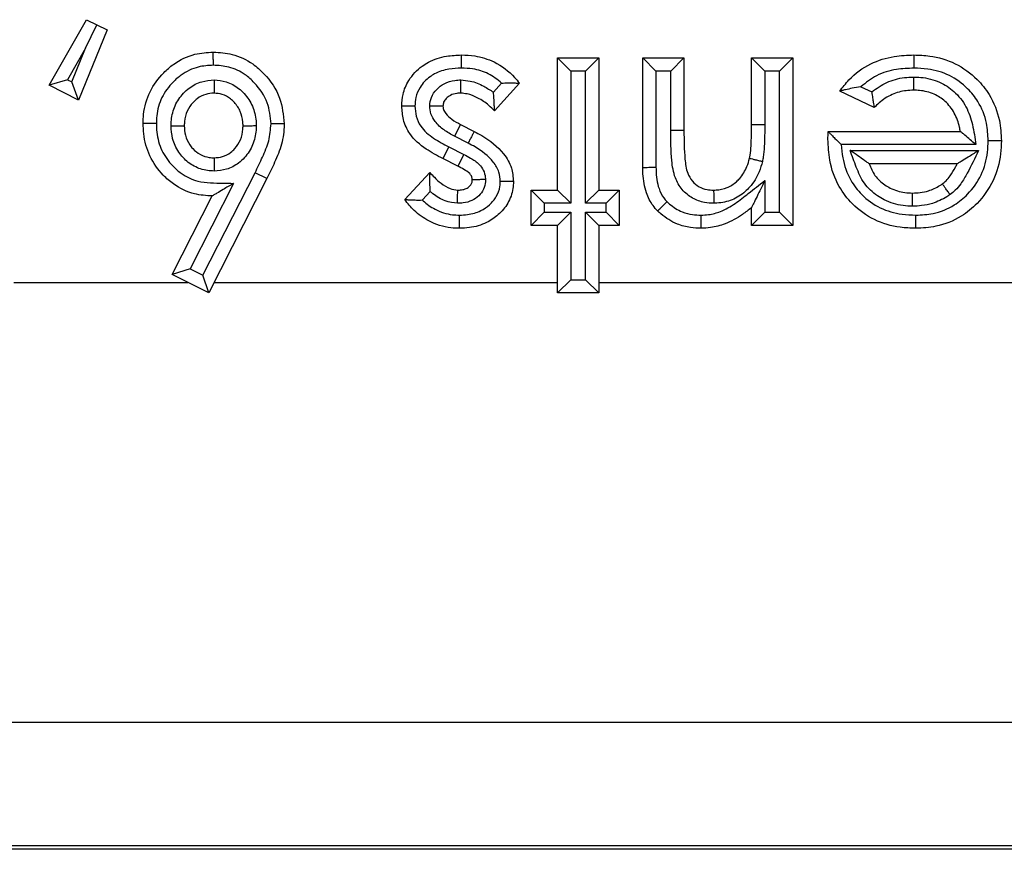
# Model space of a CAD drawing. Units: inches. Extents: x 0.5 to 8, y 0.3 to 10.7.
# Drawn here: x 2.4 to 2.5, y 4.8 to 4.8 of the extents above; entities that cross this region are included whole.
import ezdxf

# ---------------------------------------------------------------- set-up
doc = ezdxf.new("R2010")
doc.units = ezdxf.units.IN
doc.header["$MEASUREMENT"] = 0

msp = doc.modelspace()

# ---------------------------------------------------------------- linework, layer by layer
at = {"color": 7, "linetype": 'Continuous', "lineweight": 25}
for p, q in [((2.449987, 4.813188), (2.452825, 4.81814)), ((2.452741, 4.815983), (2.453608, 4.817759)), ((2.452825, 4.81814), (2.453608, 4.817759)), ((2.453608, 4.817759), (2.45439, 4.817379)), ((2.45439, 4.817379), (2.452213, 4.812037)), ((2.452741, 4.815983), (2.451374, 4.813597)), ((2.4517, 4.813428), (2.452741, 4.815983)), ((2.488493, 4.815247), (2.491609, 4.815247)), ((2.489493, 4.814247), (2.488493, 4.815247)), ((2.488493, 4.805231), (2.488493, 4.815247)), ((2.491609, 4.815247), (2.490609, 4.814247)), ((2.491609, 4.815247), (2.491609, 4.805231)), ((2.494948, 4.806928), (2.494948, 4.815247)), ((2.495948, 4.814247), (2.494948, 4.815247)), ((2.494948, 4.815247), (2.498064, 4.815247)), ((2.497064, 4.814247), (2.498064, 4.815247)), ((2.498064, 4.815247), (2.498064, 4.809738)), ((2.503183, 4.810197), (2.503183, 4.815247)), ((2.503183, 4.815247), (2.504183, 4.814247)), ((2.503183, 4.815247), (2.506299, 4.815247)), ((2.506299, 4.815247), (2.505299, 4.814247)), ((2.506299, 4.815247), (2.506299, 4.80256)), ((2.489493, 4.814247), (2.489493, 4.804231)), ((2.490609, 4.814247), (2.489493, 4.814247)), ((2.490609, 4.804231), (2.490609, 4.814247)), ((2.495948, 4.814247), (2.495948, 4.806937)), ((2.497064, 4.814247), (2.495948, 4.814247)), ((2.497064, 4.809738), (2.497064, 4.814247)), ((2.504183, 4.814247), (2.504183, 4.810192)), ((2.505299, 4.814247), (2.504183, 4.814247)), ((2.505299, 4.80356), (2.505299, 4.814247)), ((2.451374, 4.813597), (2.449987, 4.813188)), ((2.452213, 4.812037), (2.449987, 4.813188)), ((2.451374, 4.813597), (2.4517, 4.813428)), ((2.452213, 4.812037), (2.4517, 4.813428)), ((2.483636, 4.812651), (2.484256, 4.81334)), ((2.4856, 4.813337), (2.483711, 4.81124)), ((2.512469, 4.81148), (2.509861, 4.812722)), ((2.511465, 4.813066), (2.512286, 4.812675)), ((2.481152, 4.810197), (2.480688, 4.809311)), ((2.481152, 4.810197), (2.482184, 4.809675)), ((2.503183, 4.810197), (2.504183, 4.810192)), ((2.498064, 4.809738), (2.497064, 4.809738)), ((2.50898, 4.809661), (2.508981, 4.809682)), ((2.508981, 4.809682), (2.518986, 4.809682)), ((2.481723, 4.808788), (2.480688, 4.809311)), ((2.520178, 4.808682), (2.509981, 4.808682)), ((2.480257, 4.808509), (2.479806, 4.807616)), ((2.480257, 4.808509), (2.481387, 4.807937)), ((2.481387, 4.807937), (2.480932, 4.807046)), ((2.510652, 4.808234), (2.520368, 4.808234)), ((2.480932, 4.807046), (2.479806, 4.807616)), ((2.518764, 4.807234), (2.512086, 4.807234)), ((2.461637, 4.798784), (2.465588, 4.806548)), ((2.466486, 4.806107), (2.465588, 4.806548)), ((2.476919, 4.804518), (2.478825, 4.806566)), ((2.463954, 4.805744), (2.460663, 4.799278)), ((2.466486, 4.806107), (2.462076, 4.79744)), ((2.504183, 4.805948), (2.504183, 4.80356)), ((2.478851, 4.805126), (2.478254, 4.804484)), ((2.48749, 4.804231), (2.48649, 4.805231)), ((2.48649, 4.805231), (2.488493, 4.805231)), ((2.48649, 4.80256), (2.48649, 4.805231)), ((2.489493, 4.804231), (2.488493, 4.805231)), ((2.491609, 4.805231), (2.490609, 4.804231)), ((2.491609, 4.805231), (2.493167, 4.805231)), ((2.493167, 4.805231), (2.492167, 4.804231)), ((2.493167, 4.805231), (2.493167, 4.80256)), ((2.459318, 4.798839), (2.462344, 4.804786)), ((2.48749, 4.804231), (2.48749, 4.80356)), ((2.489493, 4.804231), (2.48749, 4.804231)), ((2.492167, 4.804231), (2.490609, 4.804231)), ((2.492167, 4.80356), (2.492167, 4.804231)), ((2.48749, 4.80356), (2.48649, 4.80256)), ((2.48749, 4.80356), (2.489493, 4.80356)), ((2.489493, 4.80356), (2.488493, 4.80256)), ((2.489493, 4.80356), (2.489493, 4.79844)), ((2.490609, 4.79844), (2.490609, 4.80356)), ((2.491609, 4.80256), (2.490609, 4.80356)), ((2.490609, 4.80356), (2.492167, 4.80356)), ((2.493167, 4.80256), (2.492167, 4.80356)), ((2.503183, 4.80256), (2.503183, 4.803902)), ((2.504183, 4.80356), (2.503183, 4.80256)), ((2.504183, 4.80356), (2.505299, 4.80356)), ((2.506299, 4.80256), (2.505299, 4.80356)), ((2.488493, 4.80256), (2.48649, 4.80256)), ((2.488493, 4.79744), (2.488493, 4.80256)), ((2.491609, 4.80256), (2.491609, 4.79744)), ((2.493167, 4.80256), (2.491609, 4.80256)), ((2.506299, 4.80256), (2.503183, 4.80256)), ((2.460663, 4.799278), (2.459318, 4.798839)), ((2.460663, 4.799278), (2.461637, 4.798784)), ((2.447316, 4.798239), (2.460501, 4.798239)), ((2.462076, 4.79744), (2.459318, 4.798839)), ((2.462076, 4.79744), (2.461637, 4.798784)), ((2.462482, 4.798239), (2.488493, 4.798239)), ((2.489493, 4.79844), (2.488493, 4.79744)), ((2.489493, 4.79844), (2.490609, 4.79844)), ((2.491609, 4.79744), (2.490609, 4.79844)), ((2.491609, 4.798239), (2.525441, 4.798239)), ((2.491609, 4.79744), (2.488493, 4.79744)), ((2.592462, 4.764911), (2.32635, 4.764911)), ((2.592753, 4.7553), (1.842744, 4.7553)), ((1.843035, 4.755591), (2.592462, 4.755591))]:
    msp.add_line(p, q, dxfattribs=at)
for points, knots in [([(2.45711, 4.810287), (2.457116, 4.810511), (2.457141, 4.811333), (2.457537, 4.812725), (2.458451, 4.813967), (2.459595, 4.814956), (2.460885, 4.815588), (2.461953, 4.81566), (2.462424, 4.815692)], [0, 0, 0, 0, 0.079779, 0.293368, 0.503676, 0.620162, 0.832534, 1, 1, 1, 1]), ([(2.462426, 4.814692), (2.462426, 4.814727), (2.462426, 4.814801), (2.462426, 4.814984), (2.462425, 4.815233), (2.462424, 4.815486), (2.462424, 4.815659), (2.462424, 4.815681), (2.462424, 4.815692)], [0, 0, 0, 0, 0.067806, 0.141597, 0.356252, 0.570852, 0.785425, 1, 1, 1, 1]), ([(2.462424, 4.815692), (2.462905, 4.815659), (2.46396, 4.815588), (2.465292, 4.814953), (2.466543, 4.813832), (2.467585, 4.812319), (2.467726, 4.810923), (2.467793, 4.810263)], [0, 0, 0, 0, 0.170297, 0.373872, 0.507685, 0.767307, 1, 1, 1, 1]), ([(2.476697, 4.811599), (2.476714, 4.811897), (2.476754, 4.812578), (2.477227, 4.81368), (2.477976, 4.81447), (2.478964, 4.815083), (2.479981, 4.815417), (2.48084, 4.815453), (2.481218, 4.815469)], [0, 0, 0, 0, 0.134153, 0.306267, 0.528464, 0.612487, 0.830041, 1, 1, 1, 1]), ([(2.481211, 4.814469), (2.481211, 4.814503), (2.481212, 4.814577), (2.481213, 4.814761), (2.481215, 4.81501), (2.481216, 4.815264), (2.481217, 4.815436), (2.481218, 4.815458), (2.481218, 4.815469)], [0, 0, 0, 0, 0.065134, 0.141629, 0.356285, 0.570877, 0.785438, 1, 1, 1, 1]), ([(2.481218, 4.815469), (2.481552, 4.815456), (2.482399, 4.815421), (2.483851, 4.814967), (2.484955, 4.814131), (2.485482, 4.813482), (2.4856, 4.813337)], [0, 0, 0, 0, 0.19839, 0.503046, 0.889024, 1, 1, 1, 1]), ([(2.509861, 4.812722), (2.510086, 4.813016), (2.510726, 4.813855), (2.512114, 4.814864), (2.513863, 4.815406), (2.514984, 4.81545), (2.515484, 4.815469)], [0, 0, 0, 0, 0.170159, 0.485128, 0.769976, 1, 1, 1, 1]), ([(2.515484, 4.815469), (2.515484, 4.815458), (2.515484, 4.815436), (2.515483, 4.815264), (2.515482, 4.81501), (2.515482, 4.814768), (2.515481, 4.814585), (2.515481, 4.814511), (2.51548, 4.814469)], [0, 0, 0, 0, 0.214612, 0.4292236, 0.6438483, 0.8585005, 0.9191493, 1, 1, 1, 1]), ([(2.515484, 4.815469), (2.515882, 4.815455), (2.516951, 4.815416), (2.518662, 4.814906), (2.520179, 4.813805), (2.521354, 4.812331), (2.52201, 4.810706), (2.522075, 4.809487), (2.522103, 4.808973)], [0, 0, 0, 0, 0.114942, 0.309474, 0.506287, 0.647679, 0.851468, 1, 1, 1, 1]), ([(2.462426, 4.814692), (2.462042, 4.814667), (2.46118, 4.814611), (2.460132, 4.814098), (2.459204, 4.813293), (2.458455, 4.812283), (2.458135, 4.811146), (2.458115, 4.810476), (2.45811, 4.810288)], [0, 0, 0, 0, 0.167914, 0.37662, 0.495116, 0.70597, 0.917568, 1, 1, 1, 1]), ([(2.466793, 4.810259), (2.46674, 4.810797), (2.466626, 4.811945), (2.465763, 4.813182), (2.464749, 4.814098), (2.463671, 4.81461), (2.462821, 4.814666), (2.462426, 4.814692)], [0, 0, 0, 0, 0.232847, 0.496276, 0.630459, 0.828614, 1, 1, 1, 1]), ([(2.481211, 4.814469), (2.480894, 4.814456), (2.480197, 4.814428), (2.479385, 4.814167), (2.478632, 4.813699), (2.478081, 4.813123), (2.477736, 4.812314), (2.477709, 4.811821), (2.477697, 4.8116)], [0, 0, 0, 0, 0.186964, 0.411743, 0.492096, 0.709872, 0.86995, 1, 1, 1, 1]), ([(2.484256, 4.81334), (2.483933, 4.813595), (2.483283, 4.814108), (2.482193, 4.814429), (2.481496, 4.814457), (2.481211, 4.814469)], [0, 0, 0, 0, 0.369265, 0.742831, 1, 1, 1, 1]), ([(2.51548, 4.814469), (2.515037, 4.814451), (2.514072, 4.814412), (2.512642, 4.813999), (2.511847, 4.813369), (2.511465, 4.813066)], [0, 0, 0, 0, 0.306132, 0.66596, 1, 1, 1, 1]), ([(2.521102, 4.808973), (2.521079, 4.809416), (2.521026, 4.810453), (2.520473, 4.811832), (2.519484, 4.813067), (2.518207, 4.813997), (2.51675, 4.814426), (2.51583, 4.814457), (2.51548, 4.814469)], [0, 0, 0, 0, 0.150962, 0.352503, 0.492776, 0.686829, 0.880832, 1, 1, 1, 1]), ([(2.459225, 4.810107), (2.45923, 4.810249), (2.459251, 4.810767), (2.459471, 4.811654), (2.460019, 4.812457), (2.460713, 4.813079), (2.461501, 4.813498), (2.462172, 4.813552), (2.462484, 4.813578)], [0, 0, 0, 0, 0.0805156, 0.2945666, 0.5087373, 0.6204941, 0.8235673, 1, 1, 1, 1]), ([(2.462484, 4.813578), (2.462484, 4.813555), (2.462484, 4.813481), (2.462484, 4.813296), (2.462483, 4.813035), (2.462483, 4.812781), (2.462483, 4.812609), (2.462483, 4.812587), (2.462483, 4.812576)], [0, 0, 0, 0, 0.042517, 0.142593, 0.357298, 0.571644, 0.785819, 1, 1, 1, 1]), ([(2.462484, 4.813578), (2.462796, 4.813549), (2.463461, 4.81349), (2.464228, 4.813052), (2.464905, 4.812422), (2.46545, 4.811611), (2.465652, 4.810733), (2.465673, 4.810233), (2.465678, 4.810114)], [0, 0, 0, 0, 0.178857, 0.381332, 0.491755, 0.711483, 0.931444, 1, 1, 1, 1]), ([(2.47881, 4.811602), (2.478836, 4.811825), (2.478892, 4.812292), (2.479312, 4.812891), (2.479931, 4.81335), (2.480591, 4.813557), (2.481024, 4.813572), (2.481178, 4.813577)], [0, 0, 0, 0, 0.194918, 0.407675, 0.61932, 0.865074, 1, 1, 1, 1]), ([(2.481162, 4.812576), (2.481162, 4.812587), (2.481163, 4.812609), (2.481165, 4.812781), (2.481169, 4.813035), (2.481173, 4.813292), (2.481176, 4.813477), (2.481177, 4.813551), (2.481178, 4.813577)], [0, 0, 0, 0, 0.214384, 0.428765, 0.643242, 0.857923, 0.950949, 1, 1, 1, 1]), ([(2.481178, 4.813577), (2.481412, 4.813557), (2.482011, 4.813506), (2.482847, 4.813162), (2.483394, 4.812807), (2.483636, 4.812651)], [0, 0, 0, 0, 0.264353, 0.675326, 1, 1, 1, 1]), ([(2.484256, 4.81334), (2.484264, 4.81334), (2.484412, 4.813346), (2.48472, 4.813354), (2.48512, 4.813349), (2.485405, 4.813342), (2.485569, 4.813338), (2.48559, 4.813338), (2.4856, 4.813337)], [0, 0, 0, 0, 0.0124054, 0.2409745, 0.5000003, 0.6996708, 0.849557, 1, 1, 1, 1]), ([(2.512286, 4.812675), (2.512655, 4.812934), (2.513404, 4.813457), (2.51453, 4.813763), (2.515219, 4.81379), (2.515448, 4.813799)], [0, 0, 0, 0, 0.394023, 0.798464, 1, 1, 1, 1]), ([(2.515448, 4.813799), (2.515448, 4.813765), (2.515448, 4.813691), (2.515449, 4.813507), (2.515449, 4.813258), (2.515449, 4.813004), (2.515449, 4.812832), (2.51545, 4.812809), (2.51545, 4.812798)], [0, 0, 0, 0, 0.065303, 0.141628, 0.356284, 0.570877, 0.785438, 1, 1, 1, 1]), ([(2.515448, 4.813799), (2.515633, 4.813793), (2.516305, 4.813774), (2.517399, 4.813496), (2.518597, 4.812714), (2.51949, 4.811592), (2.519958, 4.810167), (2.520103, 4.809188), (2.520178, 4.808682)], [0, 0, 0, 0, 0.071332, 0.260159, 0.426993, 0.617323, 0.80219, 1, 1, 1, 1]), ([(2.462483, 4.812576), (2.462268, 4.812559), (2.461811, 4.812525), (2.46127, 4.812234), (2.46079, 4.811803), (2.4604, 4.811236), (2.460245, 4.810599), (2.46023, 4.81022), (2.460226, 4.81011)], [0, 0, 0, 0, 0.1728898, 0.3671771, 0.4807207, 0.6938073, 0.9107461, 1, 1, 1, 1]), ([(2.464677, 4.81011), (2.464673, 4.810203), (2.464658, 4.810569), (2.464516, 4.811203), (2.464124, 4.81178), (2.463654, 4.81222), (2.463135, 4.81252), (2.46269, 4.812558), (2.462483, 4.812576)], [0, 0, 0, 0, 0.076815, 0.300877, 0.523355, 0.636567, 0.830566, 1, 1, 1, 1]), ([(2.481162, 4.812576), (2.481059, 4.812573), (2.480791, 4.812565), (2.480396, 4.812445), (2.48006, 4.812196), (2.479847, 4.811907), (2.479824, 4.811695), (2.479813, 4.811599)], [0, 0, 0, 0, 0.168194, 0.436237, 0.657044, 0.843458, 1, 1, 1, 1]), ([(2.483711, 4.81124), (2.483575, 4.811381), (2.483204, 4.811765), (2.482506, 4.812203), (2.481776, 4.812524), (2.481326, 4.812562), (2.481162, 4.812576)], [0, 0, 0, 0, 0.199371, 0.542259, 0.83317, 1, 1, 1, 1]), ([(2.483711, 4.81124), (2.483711, 4.81125), (2.483711, 4.811271), (2.483708, 4.811435), (2.483703, 4.811738), (2.483681, 4.812163), (2.483652, 4.812493), (2.483637, 4.812643), (2.483636, 4.812651)], [0, 0, 0, 0, 0.137632, 0.274526, 0.475667, 0.760965, 0.987878, 1, 1, 1, 1]), ([(2.511465, 4.813066), (2.511457, 4.813064), (2.511234, 4.813029), (2.510828, 4.812953), (2.51034, 4.812844), (2.510046, 4.812769), (2.50989, 4.812729), (2.50987, 4.812724), (2.509861, 4.812722)], [0, 0, 0, 0, 0.011266, 0.321801, 0.586391, 0.762009, 0.880643, 1, 1, 1, 1]), ([(2.512286, 4.812675), (2.512287, 4.812667), (2.512306, 4.812511), (2.512343, 4.812234), (2.512397, 4.811899), (2.512437, 4.811665), (2.512464, 4.811511), (2.512467, 4.81149), (2.512469, 4.81148)], [0, 0, 0, 0, 0.01393, 0.271971, 0.484078, 0.663638, 0.83158, 1, 1, 1, 1]), ([(2.51545, 4.812798), (2.515264, 4.812792), (2.514711, 4.812772), (2.513787, 4.812507), (2.512989, 4.812), (2.512589, 4.8116), (2.512469, 4.81148)], [0, 0, 0, 0, 0.166538, 0.494335, 0.84774, 1, 1, 1, 1]), ([(2.518986, 4.809682), (2.518969, 4.809784), (2.518885, 4.810263), (2.518597, 4.811092), (2.51791, 4.811964), (2.516988, 4.812566), (2.516134, 4.812779), (2.515602, 4.812794), (2.51545, 4.812798)], [0, 0, 0, 0, 0.060189, 0.281939, 0.50073, 0.691037, 0.911724, 1, 1, 1, 1]), ([(2.477697, 4.8116), (2.477668, 4.8116), (2.477594, 4.8116), (2.47741, 4.8116), (2.477156, 4.811599), (2.476902, 4.811599), (2.47673, 4.811599), (2.476708, 4.811599), (2.476697, 4.811599)], [0, 0, 0, 0, 0.055213, 0.141822, 0.356488, 0.571031, 0.785514, 1, 1, 1, 1]), ([(2.477697, 4.8116), (2.477713, 4.811341), (2.477746, 4.810804), (2.478164, 4.809886), (2.479088, 4.809129), (2.479869, 4.808715), (2.480257, 4.808509)], [0, 0, 0, 0, 0.1821, 0.376447, 0.689704, 1, 1, 1, 1]), ([(2.479813, 4.811599), (2.479802, 4.811599), (2.47978, 4.811599), (2.479607, 4.811599), (2.479354, 4.8116), (2.47909, 4.811601), (2.478905, 4.811602), (2.47883, 4.811602), (2.47881, 4.811602)], [0, 0, 0, 0, 0.213928, 0.4278469, 0.642028, 0.8567627, 0.9618299, 1, 1, 1, 1]), ([(2.480688, 4.809311), (2.480417, 4.809461), (2.479875, 4.809761), (2.479247, 4.810337), (2.478873, 4.810985), (2.47883, 4.811405), (2.47881, 4.811602)], [0, 0, 0, 0, 0.297212, 0.596617, 0.810608, 1, 1, 1, 1]), ([(2.479806, 4.807616), (2.479377, 4.807844), (2.478449, 4.808337), (2.477327, 4.809301), (2.476769, 4.810516), (2.47672, 4.811252), (2.476697, 4.811599)], [0, 0, 0, 0, 0.272296, 0.588965, 0.806582, 1, 1, 1, 1]), ([(2.479813, 4.811599), (2.479813, 4.811598), (2.479819, 4.811512), (2.479845, 4.811306), (2.480064, 4.810943), (2.48051, 4.810549), (2.480923, 4.810323), (2.481152, 4.810197)], [0, 0, 0, 0, 0.000389, 0.127877, 0.302634, 0.614179, 1, 1, 1, 1]), ([(2.45811, 4.810288), (2.458076, 4.810288), (2.458002, 4.810288), (2.457818, 4.810288), (2.457569, 4.810288), (2.457315, 4.810287), (2.457143, 4.810287), (2.457121, 4.810287), (2.45711, 4.810287)], [0, 0, 0, 0, 0.065207, 0.141628, 0.356284, 0.570876, 0.785438, 1, 1, 1, 1]), ([(2.462344, 4.804786), (2.46189, 4.804815), (2.460849, 4.804884), (2.45957, 4.805508), (2.458427, 4.806509), (2.457534, 4.807769), (2.457145, 4.809183), (2.457118, 4.810027), (2.45711, 4.810287)], [0, 0, 0, 0, 0.16074, 0.368836, 0.489741, 0.699977, 0.907272, 1, 1, 1, 1]), ([(2.45811, 4.810288), (2.458117, 4.810065), (2.458138, 4.809364), (2.458455, 4.808201), (2.459189, 4.807175), (2.460109, 4.806363), (2.461403, 4.805748), (2.462796, 4.80578), (2.463696, 4.805752), (2.463954, 4.805744)], [0, 0, 0, 0, 0.078932, 0.247904, 0.417, 0.516741, 0.680869, 0.908592, 1, 1, 1, 1]), ([(2.459225, 4.810107), (2.45925, 4.810107), (2.459324, 4.810108), (2.459509, 4.810108), (2.459767, 4.810109), (2.46002, 4.810109), (2.460193, 4.81011), (2.460215, 4.81011), (2.460226, 4.81011)], [0, 0, 0, 0, 0.048557, 0.142105, 0.356787, 0.571257, 0.785627, 1, 1, 1, 1]), ([(2.462494, 4.806678), (2.462322, 4.806685), (2.461798, 4.806708), (2.460946, 4.806991), (2.460236, 4.807545), (2.459675, 4.808256), (2.459292, 4.809076), (2.459246, 4.80978), (2.459225, 4.810107)], [0, 0, 0, 0, 0.097714, 0.298447, 0.498833, 0.600833, 0.814001, 1, 1, 1, 1]), ([(2.460226, 4.81011), (2.46024, 4.809865), (2.46027, 4.809357), (2.460546, 4.808769), (2.460936, 4.808274), (2.461419, 4.807894), (2.462005, 4.807699), (2.462366, 4.807684), (2.462493, 4.807679)], [0, 0, 0, 0, 0.197623, 0.409208, 0.511764, 0.707556, 0.897288, 1, 1, 1, 1]), ([(2.462493, 4.807679), (2.462705, 4.807694), (2.463149, 4.807725), (2.463677, 4.808013), (2.464149, 4.808447), (2.464526, 4.809033), (2.464662, 4.80966), (2.464674, 4.81002), (2.464677, 4.81011)], [0, 0, 0, 0, 0.173758, 0.363773, 0.481197, 0.702061, 0.925854, 1, 1, 1, 1]), ([(2.465678, 4.810114), (2.465674, 4.809999), (2.465657, 4.809505), (2.465464, 4.808635), (2.464931, 4.807804), (2.464244, 4.807175), (2.463464, 4.806753), (2.462806, 4.806702), (2.462494, 4.806678)], [0, 0, 0, 0, 0.066196, 0.285147, 0.504152, 0.622737, 0.821012, 1, 1, 1, 1]), ([(2.464677, 4.81011), (2.464688, 4.81011), (2.46471, 4.81011), (2.464883, 4.810111), (2.465136, 4.810112), (2.465393, 4.810113), (2.465578, 4.810113), (2.465652, 4.810114), (2.465678, 4.810114)], [0, 0, 0, 0, 0.21441, 0.428817, 0.64331, 0.857988, 0.949671, 1, 1, 1, 1]), ([(2.465588, 4.806548), (2.465777, 4.806943), (2.466155, 4.807733), (2.466685, 4.808948), (2.466757, 4.809824), (2.466793, 4.810259)], [0, 0, 0, 0, 0.3344287, 0.6692133, 1, 1, 1, 1]), ([(2.467793, 4.810263), (2.467793, 4.810239), (2.467785, 4.809717), (2.467646, 4.808702), (2.467092, 4.807364), (2.466683, 4.806515), (2.466486, 4.806107)], [0, 0, 0, 0, 0.016231, 0.356348, 0.690364, 1, 1, 1, 1]), ([(2.467793, 4.810263), (2.467782, 4.810263), (2.46776, 4.810263), (2.467588, 4.810262), (2.467334, 4.810261), (2.467087, 4.81026), (2.466904, 4.810259), (2.46683, 4.810259), (2.466793, 4.810259)], [0, 0, 0, 0, 0.2145842, 0.4291677, 0.6437738, 0.8584279, 0.929738, 1, 1, 1, 1]), ([(2.503037, 4.807644), (2.503037, 4.807645), (2.503054, 4.807718), (2.503115, 4.808032), (2.50315, 4.808616), (2.503179, 4.809393), (2.503182, 4.809927), (2.503183, 4.810197)], [0, 0, 0, 0, 0.000308, 0.088489, 0.374638, 0.683605, 1, 1, 1, 1]), ([(2.504183, 4.810192), (2.504182, 4.809917), (2.504179, 4.809368), (2.504148, 4.808546), (2.504108, 4.807886), (2.50403, 4.807509), (2.504008, 4.807402)], [0, 0, 0, 0, 0.294053, 0.588147, 0.882427, 1, 1, 1, 1]), ([(2.482184, 4.809675), (2.482179, 4.809666), (2.482169, 4.809646), (2.48209, 4.809493), (2.481972, 4.809268), (2.481864, 4.809059), (2.481779, 4.808897), (2.481745, 4.808832), (2.481723, 4.808788)], [0, 0, 0, 0, 0.214632, 0.429264, 0.643903, 0.858558, 0.906268, 1, 1, 1, 1]), ([(2.482184, 4.809675), (2.482374, 4.809574), (2.4832, 4.809132), (2.484284, 4.80829), (2.485059, 4.806986), (2.485124, 4.806233), (2.485155, 4.805888)], [0, 0, 0, 0, 0.127344, 0.556058, 0.796667, 1, 1, 1, 1]), ([(2.500323, 4.80423), (2.500086, 4.804242), (2.499531, 4.80427), (2.49867, 4.804581), (2.497886, 4.805235), (2.49731, 4.806236), (2.497075, 4.807783), (2.497068, 4.808984), (2.497064, 4.809738)], [0, 0, 0, 0, 0.097134, 0.226995, 0.367319, 0.507088, 0.690469, 1, 1, 1, 1]), ([(2.498064, 4.809738), (2.49807, 4.809017), (2.498078, 4.807939), (2.498253, 4.806619), (2.498661, 4.805897), (2.499183, 4.805461), (2.499764, 4.805257), (2.500146, 4.805239), (2.500314, 4.805231)], [0, 0, 0, 0, 0.377355, 0.564107, 0.685564, 0.80121, 0.912029, 1, 1, 1, 1]), ([(2.50897, 4.809095), (2.50897, 4.809095), (2.50897, 4.809096), (2.508971, 4.80911), (2.508972, 4.809157), (2.508975, 4.809343), (2.508978, 4.809523), (2.50898, 4.809661)], [0, 0, 0, 0, 0.0236157, 0.0539194, 0.1109644, 0.3169276, 1, 1, 1, 1]), ([(2.50898, 4.809661), (2.508982, 4.809659), (2.509003, 4.809639), (2.50908, 4.809564), (2.509258, 4.809389), (2.509555, 4.809097), (2.509811, 4.808846), (2.509976, 4.808688), (2.509981, 4.808682)], [0, 0, 0, 0, 0.0143396, 0.1751309, 0.3770066, 0.5994472, 0.9865939, 1, 1, 1, 1]), ([(2.520178, 4.808682), (2.520172, 4.808687), (2.520025, 4.808811), (2.519732, 4.809056), (2.51937, 4.80936), (2.519134, 4.809558), (2.519009, 4.809663), (2.518994, 4.809676), (2.518986, 4.809682)], [0, 0, 0, 0, 0.011412, 0.284941, 0.565664, 0.75122, 0.875231, 1, 1, 1, 1]), ([(2.484154, 4.805878), (2.484135, 4.806119), (2.484092, 4.806653), (2.483487, 4.807648), (2.4826, 4.808319), (2.481898, 4.808695), (2.481723, 4.808788)], [0, 0, 0, 0, 0.180191, 0.39944, 0.85033, 1, 1, 1, 1]), ([(2.515627, 4.802337), (2.515228, 4.802351), (2.514155, 4.802389), (2.512435, 4.802898), (2.510855, 4.80403), (2.509666, 4.805589), (2.509051, 4.807316), (2.508995, 4.80856), (2.50897, 4.809095)], [0, 0, 0, 0, 0.112236, 0.302507, 0.49543, 0.649874, 0.849452, 1, 1, 1, 1]), ([(2.509981, 4.808682), (2.510009, 4.808349), (2.510085, 4.807417), (2.510558, 4.806072), (2.511559, 4.804762), (2.512888, 4.803809), (2.514353, 4.803381), (2.515277, 4.803349), (2.515627, 4.803337)], [0, 0, 0, 0, 0.115596, 0.323506, 0.482057, 0.680468, 0.878746, 1, 1, 1, 1]), ([(2.522103, 4.808973), (2.522092, 4.808642), (2.52206, 4.807613), (2.52158, 4.805905), (2.520453, 4.804308), (2.518962, 4.803089), (2.517333, 4.802429), (2.516134, 4.802364), (2.515627, 4.802337)], [0, 0, 0, 0, 0.096094, 0.298481, 0.503889, 0.652736, 0.853251, 1, 1, 1, 1]), ([(2.515627, 4.803337), (2.516065, 4.80336), (2.51708, 4.803413), (2.518457, 4.803969), (2.519706, 4.804994), (2.520661, 4.806341), (2.521067, 4.807798), (2.521094, 4.808682), (2.521102, 4.808973)], [0, 0, 0, 0, 0.149281, 0.346388, 0.494177, 0.697564, 0.900749, 1, 1, 1, 1]), ([(2.522103, 4.808973), (2.522091, 4.808973), (2.522069, 4.808973), (2.521897, 4.808973), (2.521643, 4.808973), (2.521397, 4.808973), (2.521213, 4.808973), (2.521139, 4.808973), (2.521102, 4.808973)], [0, 0, 0, 0, 0.214586, 0.429171, 0.643778, 0.858432, 0.929159, 1, 1, 1, 1]), ([(2.481387, 4.807937), (2.481562, 4.807847), (2.481974, 4.807636), (2.482521, 4.807273), (2.482904, 4.806748), (2.483011, 4.80633), (2.483035, 4.806092), (2.483041, 4.806037)], [0, 0, 0, 0, 0.220779, 0.522835, 0.72985, 0.937234, 1, 1, 1, 1]), ([(2.515377, 4.804007), (2.515136, 4.804017), (2.5144, 4.804045), (2.513481, 4.804333), (2.512495, 4.804927), (2.511648, 4.805696), (2.511105, 4.806965), (2.510802, 4.807814), (2.510652, 4.808234)], [0, 0, 0, 0, 0.104708, 0.320804, 0.408055, 0.60634, 0.805324, 1, 1, 1, 1]), ([(2.512086, 4.807234), (2.512078, 4.80724), (2.512062, 4.807251), (2.511928, 4.807344), (2.511662, 4.80753), (2.511221, 4.807837), (2.510854, 4.808093), (2.510659, 4.808229), (2.510652, 4.808234)], [0, 0, 0, 0, 0.108579, 0.216283, 0.387688, 0.67435, 0.989203, 1, 1, 1, 1]), ([(2.520368, 4.808234), (2.520098, 4.807653), (2.519697, 4.806789), (2.5191, 4.80578), (2.518652, 4.805238), (2.51835, 4.804997), (2.518219, 4.804891)], [0, 0, 0, 0, 0.478114, 0.711909, 0.874498, 1, 1, 1, 1]), ([(2.518764, 4.807234), (2.51877, 4.807238), (2.518783, 4.807246), (2.518901, 4.807319), (2.519161, 4.807482), (2.519659, 4.807792), (2.520098, 4.808066), (2.520361, 4.80823), (2.520368, 4.808234)], [0, 0, 0, 0, 0.081615, 0.181224, 0.332105, 0.598332, 0.989558, 1, 1, 1, 1]), ([(2.462493, 4.807679), (2.462493, 4.807668), (2.462493, 4.807646), (2.462493, 4.807474), (2.462494, 4.80722), (2.462494, 4.806962), (2.462494, 4.806778), (2.462494, 4.806703), (2.462494, 4.806678)], [0, 0, 0, 0, 0.2143778, 0.4287522, 0.6432255, 0.8579069, 0.9512405, 1, 1, 1, 1]), ([(2.500314, 4.805231), (2.500376, 4.805234), (2.500719, 4.80525), (2.501345, 4.80537), (2.501928, 4.805749), (2.502456, 4.806277), (2.502818, 4.806882), (2.502976, 4.807431), (2.503037, 4.807644)], [0, 0, 0, 0, 0.047139, 0.261822, 0.476153, 0.565177, 0.830862, 1, 1, 1, 1]), ([(2.504008, 4.807402), (2.503932, 4.80714), (2.503729, 4.80644), (2.503255, 4.805662), (2.502544, 4.80495), (2.501735, 4.80443), (2.500875, 4.804255), (2.500404, 4.804234), (2.500323, 4.80423)], [0, 0, 0, 0, 0.155344, 0.416298, 0.507817, 0.730515, 0.953737, 1, 1, 1, 1]), ([(2.503037, 4.807644), (2.503048, 4.807642), (2.503069, 4.807636), (2.503237, 4.807594), (2.503483, 4.807533), (2.503726, 4.807472), (2.503904, 4.807427), (2.503976, 4.807409), (2.504008, 4.807402)], [0, 0, 0, 0, 0.214548, 0.429095, 0.643678, 0.858337, 0.9372, 1, 1, 1, 1]), ([(2.512086, 4.807234), (2.512215, 4.806926), (2.512478, 4.806292), (2.513119, 4.80572), (2.513879, 4.805261), (2.514599, 4.805037), (2.515179, 4.805015), (2.515373, 4.805008)], [0, 0, 0, 0, 0.233882, 0.480584, 0.58951, 0.862434, 1, 1, 1, 1]), ([(2.517634, 4.805704), (2.517728, 4.80578), (2.517949, 4.805955), (2.518291, 4.806379), (2.518563, 4.806823), (2.518721, 4.807145), (2.518764, 4.807234)], [0, 0, 0, 0, 0.189371, 0.439442, 0.845963, 1, 1, 1, 1]), ([(2.478851, 4.805126), (2.478851, 4.805134), (2.478841, 4.805293), (2.478827, 4.805634), (2.478822, 4.806069), (2.478824, 4.806372), (2.478825, 4.806536), (2.478825, 4.806556), (2.478825, 4.806566)], [0, 0, 0, 0, 0.011937, 0.249122, 0.533198, 0.73021, 0.864741, 1, 1, 1, 1]), ([(2.478825, 4.806566), (2.478936, 4.806443), (2.479198, 4.806153), (2.479686, 4.805716), (2.480273, 4.80532), (2.480736, 4.805257), (2.480932, 4.805231)], [0, 0, 0, 0, 0.193896, 0.457815, 0.769991, 1, 1, 1, 1]), ([(2.482038, 4.806006), (2.482038, 4.806007), (2.482036, 4.806029), (2.482025, 4.80613), (2.481987, 4.806305), (2.481781, 4.806573), (2.481407, 4.806801), (2.481091, 4.806964), (2.480932, 4.807046)], [0, 0, 0, 0, 0.000493, 0.043299, 0.189731, 0.329797, 0.664417, 1, 1, 1, 1]), ([(2.495948, 4.806937), (2.495892, 4.806937), (2.495818, 4.806936), (2.495636, 4.806934), (2.495407, 4.806932), (2.495154, 4.80693), (2.494981, 4.806928), (2.494959, 4.806928), (2.494948, 4.806928)], [0, 0, 0, 0, 0.107979, 0.141388, 0.35605, 0.570702, 0.785351, 1, 1, 1, 1]), ([(2.496078, 4.803645), (2.495955, 4.80378), (2.495588, 4.804181), (2.495129, 4.80513), (2.494972, 4.806069), (2.494952, 4.806712), (2.494949, 4.806864), (2.494948, 4.806928)], [0, 0, 0, 0, 0.153626, 0.457423, 0.871961, 0.945851, 1, 1, 1, 1]), ([(2.495948, 4.806937), (2.495949, 4.806878), (2.495958, 4.806342), (2.496051, 4.805535), (2.496432, 4.804737), (2.496696, 4.804449), (2.496783, 4.804355)], [0, 0, 0, 0, 0.063898, 0.579567, 0.86183, 1, 1, 1, 1]), ([(2.463954, 4.805744), (2.463947, 4.80574), (2.463685, 4.805585), (2.463246, 4.805323), (2.462747, 4.805026), (2.462483, 4.804869), (2.462363, 4.804797), (2.46235, 4.804789), (2.462344, 4.804786)], [0, 0, 0, 0, 0.0104803, 0.3967718, 0.6639209, 0.8162799, 0.9172119, 1, 1, 1, 1]), ([(2.483041, 4.806037), (2.483039, 4.805979), (2.483029, 4.805728), (2.482912, 4.805274), (2.482545, 4.804774), (2.482005, 4.804412), (2.481439, 4.804248), (2.481066, 4.804235), (2.480921, 4.80423)], [0, 0, 0, 0, 0.0554535, 0.2430942, 0.4419504, 0.6400193, 0.8608821, 1, 1, 1, 1]), ([(2.480932, 4.805231), (2.481027, 4.805234), (2.481249, 4.805241), (2.481564, 4.805328), (2.48183, 4.805501), (2.481989, 4.805713), (2.482033, 4.805892), (2.482037, 4.805985), (2.482038, 4.806006)], [0, 0, 0, 0, 0.1891, 0.44324, 0.639919, 0.81367, 0.957133, 1, 1, 1, 1]), ([(2.485155, 4.805888), (2.485147, 4.805706), (2.485122, 4.805133), (2.484784, 4.804217), (2.484049, 4.803352), (2.483062, 4.802677), (2.482019, 4.802374), (2.481313, 4.802347), (2.481061, 4.802337)], [0, 0, 0, 0, 0.090521, 0.285482, 0.47124, 0.648301, 0.874447, 1, 1, 1, 1]), ([(2.481065, 4.803338), (2.48127, 4.803345), (2.481824, 4.803366), (2.482629, 4.803594), (2.483363, 4.8041), (2.483897, 4.804717), (2.484132, 4.80536), (2.484149, 4.805754), (2.484154, 4.805878)], [0, 0, 0, 0, 0.138284, 0.374127, 0.552173, 0.733855, 0.916785, 1, 1, 1, 1]), ([(2.483041, 4.806037), (2.483022, 4.806036), (2.482947, 4.806034), (2.482761, 4.806028), (2.482497, 4.80602), (2.482244, 4.806012), (2.482072, 4.806007), (2.482049, 4.806007), (2.482038, 4.806006)], [0, 0, 0, 0, 0.036656, 0.143562, 0.358311, 0.572409, 0.786199, 1, 1, 1, 1]), ([(2.485155, 4.805888), (2.485143, 4.805888), (2.485121, 4.805888), (2.484949, 4.805886), (2.484695, 4.805883), (2.484441, 4.805881), (2.484257, 4.805879), (2.484183, 4.805878), (2.484154, 4.805878)], [0, 0, 0, 0, 0.214497, 0.428992, 0.643542, 0.858206, 0.943884, 1, 1, 1, 1]), ([(2.499344, 4.803337), (2.49954, 4.803346), (2.500043, 4.803368), (2.50095, 4.80361), (2.501952, 4.804195), (2.503022, 4.805049), (2.503768, 4.805627), (2.504183, 4.805948)], [0, 0, 0, 0, 0.104663, 0.268622, 0.495425, 0.719321, 1, 1, 1, 1]), ([(2.504183, 4.805948), (2.50418, 4.805941), (2.503983, 4.805538), (2.50369, 4.804939), (2.503378, 4.8043), (2.503247, 4.804032), (2.503192, 4.80392), (2.503186, 4.803908), (2.503183, 4.803902)], [0, 0, 0, 0, 0.0096862, 0.5050604, 0.744398, 0.8649374, 0.9397233, 1, 1, 1, 1]), ([(2.515373, 4.805008), (2.515565, 4.805016), (2.515974, 4.805033), (2.516688, 4.805182), (2.517243, 4.805449), (2.517571, 4.805663), (2.517634, 4.805704)], [0, 0, 0, 0, 0.24006, 0.510719, 0.906013, 1, 1, 1, 1]), ([(2.518219, 4.804891), (2.518205, 4.804911), (2.518162, 4.804971), (2.518054, 4.805121), (2.517902, 4.805331), (2.517754, 4.805537), (2.517653, 4.805677), (2.51764, 4.805695), (2.517634, 4.805704)], [0, 0, 0, 0, 0.045918, 0.142278, 0.356969, 0.571395, 0.785695, 1, 1, 1, 1]), ([(2.480921, 4.80423), (2.480605, 4.804271), (2.479926, 4.804358), (2.479264, 4.804786), (2.478918, 4.805071), (2.478851, 4.805126)], [0, 0, 0, 0, 0.413046, 0.88606, 1, 1, 1, 1]), ([(2.480921, 4.80423), (2.480922, 4.804256), (2.480923, 4.804331), (2.480925, 4.804515), (2.480927, 4.804772), (2.48093, 4.805025), (2.480932, 4.805198), (2.480932, 4.80522), (2.480932, 4.805231)], [0, 0, 0, 0, 0.050862, 0.141988, 0.356664, 0.571164, 0.78558, 1, 1, 1, 1]), ([(2.500314, 4.805231), (2.500314, 4.80522), (2.500314, 4.805198), (2.500316, 4.805025), (2.500318, 4.804772), (2.500321, 4.804515), (2.500322, 4.80433), (2.500323, 4.804256), (2.500323, 4.80423)], [0, 0, 0, 0, 0.214417, 0.42883, 0.643329, 0.858005, 0.949296, 1, 1, 1, 1]), ([(2.515377, 4.804007), (2.515377, 4.804035), (2.515376, 4.804109), (2.515376, 4.804293), (2.515375, 4.804549), (2.515374, 4.804803), (2.515373, 4.804975), (2.515373, 4.804997), (2.515373, 4.805008)], [0, 0, 0, 0, 0.0532379, 0.1418922, 0.3565633, 0.5710878, 0.7855427, 1, 1, 1, 1]), ([(2.518219, 4.804891), (2.518138, 4.804838), (2.517719, 4.804565), (2.51701, 4.804226), (2.516114, 4.804039), (2.515607, 4.804017), (2.515377, 4.804007)], [0, 0, 0, 0, 0.096424, 0.496948, 0.771229, 1, 1, 1, 1]), ([(2.476919, 4.804518), (2.476929, 4.804517), (2.47695, 4.804516), (2.477113, 4.804508), (2.477397, 4.804494), (2.477794, 4.80448), (2.478099, 4.804481), (2.478246, 4.804484), (2.478254, 4.804484)], [0, 0, 0, 0, 0.15174, 0.302934, 0.502975, 0.76043, 0.987549, 1, 1, 1, 1]), ([(2.481061, 4.802337), (2.480847, 4.802345), (2.480049, 4.802373), (2.478828, 4.802777), (2.477658, 4.803588), (2.477146, 4.804233), (2.476919, 4.804518)], [0, 0, 0, 0, 0.132483, 0.492726, 0.775757, 1, 1, 1, 1]), ([(2.478254, 4.804484), (2.478274, 4.804465), (2.47856, 4.804191), (2.479269, 4.803688), (2.480251, 4.803365), (2.480889, 4.803343), (2.481065, 4.803338)], [0, 0, 0, 0, 0.026959, 0.382969, 0.830704, 1, 1, 1, 1]), ([(2.496783, 4.804355), (2.496763, 4.804334), (2.496711, 4.804282), (2.496581, 4.804151), (2.496402, 4.803971), (2.496223, 4.803791), (2.496102, 4.803668), (2.496086, 4.803653), (2.496078, 4.803645)], [0, 0, 0, 0, 0.055329, 0.141817, 0.356483, 0.571026, 0.785512, 1, 1, 1, 1]), ([(2.496783, 4.804355), (2.496848, 4.804295), (2.497186, 4.80398), (2.497824, 4.803589), (2.498656, 4.803366), (2.499135, 4.803346), (2.499344, 4.803337)], [0, 0, 0, 0, 0.0934061, 0.491664, 0.7778701, 1, 1, 1, 1]), ([(2.499344, 4.802337), (2.499083, 4.802348), (2.498477, 4.802374), (2.497414, 4.802664), (2.496595, 4.803164), (2.496159, 4.80357), (2.496078, 4.803645)], [0, 0, 0, 0, 0.217369, 0.503819, 0.908475, 1, 1, 1, 1]), ([(2.503183, 4.803902), (2.502958, 4.803729), (2.502335, 4.803251), (2.501315, 4.802671), (2.500216, 4.802376), (2.499591, 4.802348), (2.499344, 4.802337)], [0, 0, 0, 0, 0.202012, 0.556521, 0.824896, 1, 1, 1, 1]), ([(2.481061, 4.802337), (2.481061, 4.802348), (2.481061, 4.80237), (2.481062, 4.802543), (2.481063, 4.802796), (2.481064, 4.803047), (2.481064, 4.803231), (2.481065, 4.803305), (2.481065, 4.803338)], [0, 0, 0, 0, 0.21455, 0.429099, 0.643683, 0.858341, 0.937046, 1, 1, 1, 1]), ([(2.499344, 4.803337), (2.499344, 4.803302), (2.499344, 4.803228), (2.499344, 4.803045), (2.499344, 4.802796), (2.499344, 4.802543), (2.499344, 4.80237), (2.499344, 4.802348), (2.499344, 4.802337)], [0, 0, 0, 0, 0.067412, 0.141601, 0.356256, 0.570855, 0.785427, 1, 1, 1, 1]), ([(2.515627, 4.802337), (2.515627, 4.802348), (2.515627, 4.80237), (2.515627, 4.802543), (2.515627, 4.802796), (2.515627, 4.803042), (2.515627, 4.803225), (2.515627, 4.803299), (2.515627, 4.803337)], [0, 0, 0, 0, 0.214593, 0.429186, 0.643798, 0.858451, 0.926901, 1, 1, 1, 1])]:
    msp.add_open_spline(points, degree=3, knots=knots, dxfattribs=at)

doc.saveas('drawing.dxf')
